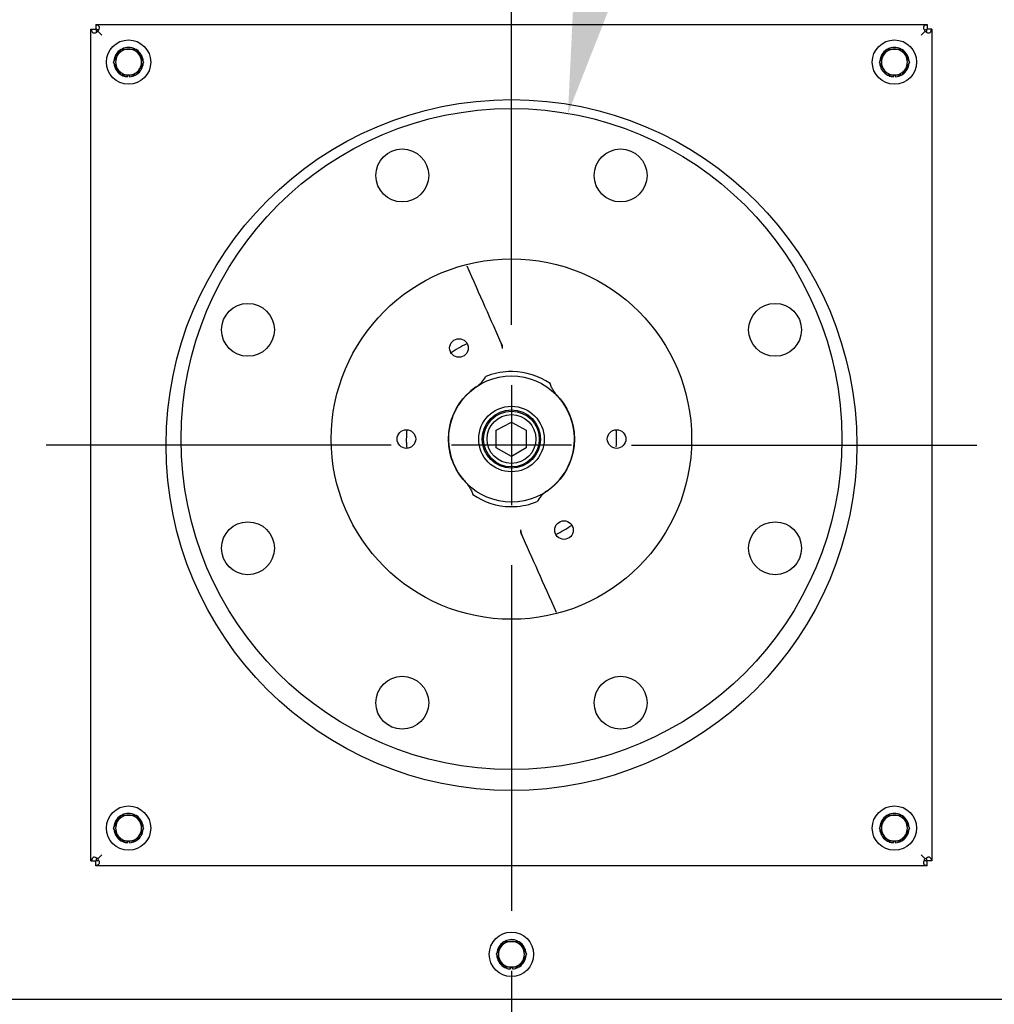
# Paper-space layout 'Layout1' of a CAD drawing. Units: inches. Extents: x 0 to 17, y 0 to 11.
# Drawn here: x 2.9 to 3.9, y 4.8 to 5.8 of the extents above; entities that cross this region are included whole.
import ezdxf
from ezdxf import colors
from ezdxf.entities.mleader import LeaderData, LeaderLine
from ezdxf.enums import TextEntityAlignment as Align
from ezdxf.lldxf.tags import DXFTag
from ezdxf.math import Vec2, Vec3

# ---------------------------------------------------------------- set-up
doc = ezdxf.new("R2010")
doc.units = ezdxf.units.IN
doc.header["$MEASUREMENT"] = 0
for name, color, linetype in [('31161040', 7, 'Continuous'), ('31514015', 7, 'Continuous'), ('34238078', 7, 'Continuous'), ('34851736', 7, 'Continuous'), ('38615092_1', 7, 'Continuous'), ('46354586', 7, 'Continuous'), ('B0403_15991', 7, 'Continuous'), ('B0404_15991', 7, 'Continuous'), ('Default', 7, 'Continuous'), ('DM1004S_17090', 7, 'Continuous'), ('J04_15991', 7, 'Continuous'), ('K04_15991', 7, 'Continuous')]:
    doc.layers.add(name, color=color, linetype=linetype)
doc.styles.add('SEACAD_Arial', font='arial.ttf')
tags = doc.linetypes.add('CENTER2', pattern=[1.125, 0.75, -0.125, 0.125, -0.125]).pattern_tags.tags
tags[10:11] = [DXFTag(74, 4), DXFTag(75, 0), DXFTag(340, '0'), DXFTag(46, 0.0), DXFTag(50, 0.0), DXFTag(44, 0.0), DXFTag(45, 0.0)]
tags[8:9] = [DXFTag(74, 4), DXFTag(75, 0), DXFTag(340, '0'), DXFTag(46, 0.0), DXFTag(50, 0.0), DXFTag(44, 0.0), DXFTag(45, 0.0)]
tags[6:7] = [DXFTag(74, 4), DXFTag(75, 0), DXFTag(340, '0'), DXFTag(46, 0.0), DXFTag(50, 0.0), DXFTag(44, 0.0), DXFTag(45, 0.0)]
tags[4:5] = [DXFTag(74, 4), DXFTag(75, 0), DXFTag(340, '0'), DXFTag(46, 0.0), DXFTag(50, 0.0), DXFTag(44, 0.0), DXFTag(45, 0.0)]
doc.dimstyles.new('Outline', dxfattribs={"dimtxt": 0.125, "dimasz": 0.25, "dimexe": 0.0625, "dimexo": 0.0625, "dimgap": 0.03125, "dimtad": 0, "dimtih": 1, "dimtoh": 1, "dimlfac": 16, "dimzin": 4, "dimdsep": 46, "dimtxsty": 'SEACAD_Arial', "dimblk1": '_SE_FILLED', "dimblk2": '_SE_FILLED', "dimsah": 1, "dimcen": 0.0625, "dimadec": 0, "dimazin": 0, "dimtfac": 1, "dimtdec": 1, "dimtofl": 0, "dimtmove": 0, "dimatfit": 3, "dimfxl": 1, "dimtolj": 1, "dimtzin": 4, "dimarcsym": 0})

# ---------------------------------------------------------------- blocks, each defined once
blk = doc.blocks.new('SE')
at = {"layer": '31161040', "color": 7, "linetype": 'Continuous'}
for start, end in [(115.0305, 125.6316), (175.0049, 184.9596), (0, 5.0581), (355.6697, 0), (294.9957, 304.8476)]:
    blk.add_arc((3.3756, 5.3836), 0.1094, start, end, dxfattribs=at)
at = {"layer": '31514015', "color": 7, "linetype": 'Continuous'}
for radius in [0.0656, 0.0341, 0.0303]:
    blk.add_circle((3.3756, 5.3836), radius, dxfattribs=at)
at = {"layer": '34238078', "color": 7, "linetype": 'Continuous'}
blk.add_line((4.6569, 4.8007), (2.0944, 4.8007), dxfattribs=at)
at = {"layer": '34851736', "color": 7, "linetype": 'Continuous'}
for p, q in [((2.9381, 5.8098), (2.9387, 5.8098)), ((2.9381, 4.9448), (2.9381, 5.8098)), ((2.9387, 5.8098), (2.9431, 5.8098)), ((2.9431, 5.8148), (2.9431, 5.8143)), ((2.9431, 5.8148), (3.8081, 5.8148)), ((2.9431, 5.8143), (2.9431, 5.8098)), ((2.9431, 5.8098), (2.9434, 5.8095)), ((2.9431, 5.8098), (2.9434, 5.8095)), ((2.9451, 5.8078), (2.9494, 5.8036)), ((2.9451, 5.8078), (2.9494, 5.8036)), ((3.8061, 5.8078), (3.8019, 5.8036)), ((3.8061, 5.8078), (3.8019, 5.8036)), ((3.8081, 5.8098), (3.8078, 5.8095)), ((3.8081, 5.8098), (3.8078, 5.8095)), ((3.8081, 5.8148), (3.8081, 5.8143)), ((3.8081, 5.8143), (3.8081, 5.8098)), ((3.8126, 5.8098), (3.8081, 5.8098)), ((3.8131, 5.8098), (3.8126, 5.8098)), ((3.8131, 5.8098), (3.8131, 4.9448)), ((2.9451, 4.9468), (2.9494, 4.9511)), ((2.9451, 4.9468), (2.9494, 4.9511)), ((3.8061, 4.9468), (3.8019, 4.9511)), ((3.8061, 4.9468), (3.8019, 4.9511)), ((2.9381, 4.9448), (2.9387, 4.9448)), ((2.9387, 4.9448), (2.9431, 4.9448)), ((2.9431, 4.9448), (2.9434, 4.9451)), ((2.9431, 4.9448), (2.9434, 4.9451)), ((2.9431, 4.9403), (2.9431, 4.9448)), ((2.9431, 4.9398), (2.9431, 4.9403)), ((3.8081, 4.9398), (2.9431, 4.9398)), ((3.8081, 4.9448), (3.8078, 4.9451)), ((3.8081, 4.9448), (3.8078, 4.9451)), ((3.8126, 4.9448), (3.8081, 4.9448)), ((3.8081, 4.9403), (3.8081, 4.9448)), ((3.8081, 4.9398), (3.8081, 4.9403)), ((3.8131, 4.9448), (3.8126, 4.9448))]:
    blk.add_line(p, q, dxfattribs=at)
blk.add_circle((3.3756, 5.3773), 0.3594, dxfattribs=at)
for points, knots in [([(2.9387, 5.8098), (2.9387, 5.8093), (2.9387, 5.8088), (2.9389, 5.8079), (2.939, 5.8076), (2.9394, 5.807), (2.9396, 5.8067), (2.9401, 5.8063), (2.9404, 5.8062), (2.941, 5.806), (2.9414, 5.806), (2.9421, 5.8061), (2.9425, 5.8061), (2.9433, 5.8064), (2.9437, 5.8066), (2.9444, 5.8071), (2.9448, 5.8074), (2.9451, 5.8078)], [0, 0, 0, 0, 0.125, 0.125, 0.25, 0.25, 0.375, 0.375, 0.5, 0.5, 0.625, 0.625, 0.75, 0.75, 0.875, 0.875, 1, 1, 1, 1]), ([(2.9451, 5.8078), (2.9459, 5.8084), (2.9464, 5.8093), (2.9469, 5.8109), (2.947, 5.8116), (2.9467, 5.8129), (2.9463, 5.8134), (2.9451, 5.8141), (2.9442, 5.8143), (2.9431, 5.8143)], [0, 0, 0, 0, 0.25, 0.25, 0.5, 0.5, 0.75, 0.75, 1, 1, 1, 1]), ([(2.9461, 5.809), (2.9458, 5.8092), (2.9455, 5.8093), (2.9448, 5.8094), (2.9445, 5.8094), (2.944, 5.8095), (2.9437, 5.8095), (2.9434, 5.8095)], [0.5600495, 0.5600495, 0.5600495, 0.5600495, 0.75, 0.75, 0.875, 0.875, 1, 1, 1, 1]), ([(2.9434, 5.8095), (2.9434, 5.8092), (2.9435, 5.8089), (2.9435, 5.8084), (2.9435, 5.8081), (2.9437, 5.8075), (2.9438, 5.8071), (2.9439, 5.8068)], [0, 0, 0, 0, 0.125, 0.125, 0.25, 0.25, 0.445463, 0.445463, 0.445463, 0.445463]), ([(3.8081, 5.8143), (3.8076, 5.8143), (3.8071, 5.8142), (3.8063, 5.814), (3.8059, 5.8139), (3.8053, 5.8136), (3.805, 5.8133), (3.8047, 5.8129), (3.8045, 5.8126), (3.8044, 5.8119), (3.8043, 5.8116), (3.8044, 5.8108), (3.8045, 5.8105), (3.8048, 5.8097), (3.805, 5.8093), (3.8055, 5.8085), (3.8058, 5.8081), (3.8061, 5.8078)], [0, 0, 0, 0, 0.125, 0.125, 0.25, 0.25, 0.375, 0.375, 0.5, 0.5, 0.625, 0.625, 0.75, 0.75, 0.875, 0.875, 1, 1, 1, 1]), ([(3.8061, 5.8078), (3.8068, 5.8071), (3.8076, 5.8066), (3.8092, 5.806), (3.81, 5.8059), (3.8112, 5.8063), (3.8117, 5.8067), (3.8124, 5.8079), (3.8126, 5.8088), (3.8126, 5.8098)], [0, 0, 0, 0, 0.25, 0.25, 0.5, 0.5, 0.75, 0.75, 1, 1, 1, 1]), ([(3.8074, 5.8068), (3.8074, 5.8069), (3.8075, 5.807), (3.8076, 5.8074), (3.8076, 5.8076), (3.8077, 5.8081), (3.8078, 5.8084), (3.8078, 5.8089), (3.8078, 5.8092), (3.8078, 5.8095)], [0.5629857, 0.5629857, 0.5629857, 0.5629857, 0.625, 0.625, 0.75, 0.75, 0.875, 0.875, 1, 1, 1, 1]), ([(2.9451, 4.9468), (2.9445, 4.9475), (2.9437, 4.948), (2.9421, 4.9486), (2.9413, 4.9487), (2.9401, 4.9483), (2.9396, 4.948), (2.9389, 4.9467), (2.9387, 4.9458), (2.9387, 4.9448)], [0, 0, 0, 0, 0.25, 0.25, 0.5, 0.5, 0.75, 0.75, 1, 1, 1, 1]), ([(2.9439, 4.9478), (2.9438, 4.9475), (2.9437, 4.9471), (2.9435, 4.9462), (2.9435, 4.9457), (2.9434, 4.9451)], [0.5614652, 0.5614652, 0.5614652, 0.5614652, 0.75, 0.75, 1, 1, 1, 1]), ([(3.8126, 4.9448), (3.8126, 4.9453), (3.8126, 4.9458), (3.8124, 4.9467), (3.8122, 4.947), (3.8119, 4.9477), (3.8117, 4.9479), (3.8112, 4.9483), (3.8109, 4.9484), (3.8103, 4.9486), (3.8099, 4.9486), (3.8092, 4.9486), (3.8088, 4.9485), (3.808, 4.9482), (3.8076, 4.948), (3.8068, 4.9475), (3.8065, 4.9472), (3.8061, 4.9468)], [0, 0, 0, 0, 0.125, 0.125, 0.25, 0.25, 0.375, 0.375, 0.5, 0.5, 0.625, 0.625, 0.75, 0.75, 0.875, 0.875, 1, 1, 1, 1]), ([(3.8078, 4.9451), (3.8078, 4.9457), (3.8078, 4.9462), (3.8076, 4.947), (3.8076, 4.9472), (3.8075, 4.9476), (3.8074, 4.9477), (3.8074, 4.9478)], [0, 0, 0, 0, 0.25, 0.25, 0.375, 0.375, 0.4432396, 0.4432396, 0.4432396, 0.4432396]), ([(2.9431, 4.9403), (2.9437, 4.9403), (2.9442, 4.9404), (2.945, 4.9406), (2.9454, 4.9407), (2.946, 4.9411), (2.9462, 4.9413), (2.9466, 4.9418), (2.9468, 4.942), (2.9469, 4.9427), (2.947, 4.943), (2.9469, 4.9438), (2.9468, 4.9442), (2.9465, 4.9449), (2.9463, 4.9453), (2.9458, 4.9461), (2.9455, 4.9465), (2.9451, 4.9468)], [0, 0, 0, 0, 0.125, 0.125, 0.25, 0.25, 0.375, 0.375, 0.5, 0.5, 0.625, 0.625, 0.75, 0.75, 0.875, 0.875, 1, 1, 1, 1]), ([(2.9434, 4.9451), (2.9437, 4.9451), (2.944, 4.9451), (2.9445, 4.9452), (2.9448, 4.9452), (2.9455, 4.9453), (2.9458, 4.9454), (2.9461, 4.9456)], [0, 0, 0, 0, 0.125, 0.125, 0.25, 0.25, 0.445235, 0.445235, 0.445235, 0.445235]), ([(3.8061, 4.9468), (3.8054, 4.9462), (3.8049, 4.9453), (3.8043, 4.9438), (3.8043, 4.943), (3.8046, 4.9417), (3.805, 4.9412), (3.8062, 4.9405), (3.8071, 4.9403), (3.8081, 4.9403)], [0, 0, 0, 0, 0.25, 0.25, 0.5, 0.5, 0.75, 0.75, 1, 1, 1, 1]), ([(3.8052, 4.9456), (3.8055, 4.9454), (3.8058, 4.9453), (3.8067, 4.9452), (3.8073, 4.9451), (3.8078, 4.9451)], [0.5616266, 0.5616266, 0.5616266, 0.5616266, 0.75, 0.75, 1, 1, 1, 1])]:
    blk.add_open_spline(points, degree=3, knots=knots, dxfattribs=at)
blk.add_open_spline([(3.8078, 5.8095), (3.8068, 5.8095), (3.8058, 5.8094), (3.8051, 5.809)], degree=3, dxfattribs=at)
at = {"layer": '38615092_1', "color": 7, "linetype": 'Continuous'}
for centre in [(3.321, 5.4783), (3.2663, 5.3836), (3.485, 5.3836), (3.4303, 5.2889)]:
    blk.add_circle(centre, 0.00969, dxfattribs=at)
for centre, radius, start, end in [((3.3583, 5.4785), 0.00795, 355.0735, 18.9898), ((3.3756, 5.3836), 0.0703, 92.3869, 112.3278), ((3.3756, 5.3836), 0.0703, 89.2036, 92.3869), ((3.3756, 5.3836), 0.0703, 55.1318, 89.2036), ((3.3204, 5.4651), 0.033, 304.5864, 330.0476), ((3.3756, 5.3836), 0.0655, 123.9278, 221.6088), ((3.3756, 5.3836), 0.0655, 303.9278, 41.6088), ((3.3756, 5.3836), 0.0703, 235.1318, 269.2038), ((3.4309, 5.3021), 0.033, 124.5864, 150.0476), ((3.3756, 5.3836), 0.0703, 272.3869, 292.3278), ((3.3756, 5.3836), 0.0703, 269.2038, 272.3869), ((3.3929, 5.2886), 0.00795, 175.0735, 198.9898)]:
    blk.add_arc(centre, radius, start, end, dxfattribs=at)
for points in [[(3.3291, 5.5637), (3.3422, 5.5342), (3.3543, 5.507), (3.3653, 5.4823)], [(3.3661, 5.4791), (3.3659, 5.4806), (3.3655, 5.4821), (3.3648, 5.4835)], [(3.3852, 5.288), (3.3854, 5.2865), (3.3858, 5.2851), (3.3865, 5.2837)], [(3.4224, 5.2031), (3.4092, 5.2328), (3.3971, 5.26), (3.386, 5.2849)]]:
    blk.add_open_spline(points, degree=3, dxfattribs=at)
for points, knots in [([(3.3648, 5.4835), (3.3649, 5.4833), (3.365, 5.483), (3.3651, 5.4826), (3.3653, 5.4822), (3.3655, 5.4818), (3.3656, 5.4815), (3.3657, 5.4813), (3.3658, 5.4812)], [0, 0, 0, 0, 0.0625617, 0.1229629, 0.1813035, 0.2376671, 0.2922316, 0.3264749, 0.3264749, 0.3264749, 0.3264749]), ([(3.3659, 5.4813), (3.3661, 5.4805), (3.3659, 5.4796), (3.3657, 5.479), (3.3657, 5.479)], [0.01490914, 0.01490914, 0.01490914, 0.01490914, 0.03396355, 0.03956796, 0.03956796, 0.03956796, 0.03956796]), ([(3.4246, 5.4271), (3.4228, 5.4292), (3.421, 5.4314), (3.4187, 5.4349), (3.418, 5.4361), (3.4168, 5.4386), (3.4162, 5.4399), (3.4158, 5.4413)], [0, 0, 0, 0, 0.5, 0.5, 0.75, 0.75, 1, 1, 1, 1]), ([(3.3267, 5.3401), (3.3285, 5.338), (3.3303, 5.3358), (3.3326, 5.3323), (3.3333, 5.331), (3.3345, 5.3285), (3.335, 5.3272), (3.3354, 5.3259)], [0, 0, 0, 0, 0.5, 0.5, 0.75, 0.75, 1, 1, 1, 1]), ([(3.3853, 5.2862), (3.3853, 5.2868), (3.3854, 5.2876), (3.3856, 5.2881), (3.3856, 5.2882)], [0.01744822, 0.01744822, 0.01744822, 0.01744822, 0.03396355, 0.03956796, 0.03956796, 0.03956796, 0.03956796]), ([(3.3865, 5.2837), (3.3864, 5.2838), (3.3863, 5.2841), (3.3861, 5.2846), (3.386, 5.285), (3.3858, 5.2854), (3.3856, 5.2857), (3.3855, 5.2859), (3.3855, 5.286)], [0, 0, 0, 0, 0.0625617, 0.1229629, 0.1813035, 0.2376671, 0.2922316, 0.3264749, 0.3264749, 0.3264749, 0.3264749])]:
    blk.add_open_spline(points, degree=3, knots=knots, dxfattribs=at)
at = {"layer": '46354586', "color": 7, "linetype": 'Continuous'}
for centre, radius in [((3.3756, 5.3836), 0.3438), ((3.262, 5.6578), 0.0275), ((3.4892, 5.6578), 0.0275), ((3.3756, 5.3836), 0.1875), ((3.1014, 5.4972), 0.0275), ((3.6499, 5.4972), 0.0275), ((3.1014, 5.27), 0.0275), ((3.6499, 5.27), 0.0275), ((3.262, 5.1093), 0.0275), ((3.4892, 5.1093), 0.0275)]:
    blk.add_circle(centre, radius, dxfattribs=at)
at = {"layer": 'B0403_15991', "color": 7, "linetype": 'Continuous'}
for p, q in [((2.9655, 5.7825), (2.9694, 5.7893)), ((2.9694, 5.7893), (2.9772, 5.7893)), ((2.9772, 5.7893), (2.985, 5.7893)), ((2.985, 5.7893), (2.9889, 5.7825)), ((3.7624, 5.7825), (3.7663, 5.7893)), ((3.7663, 5.7893), (3.7741, 5.7893)), ((3.7741, 5.7893), (3.7819, 5.7893)), ((3.7819, 5.7893), (3.7858, 5.7825)), ((2.9616, 5.7757), (2.9655, 5.7825)), ((2.9889, 5.7825), (2.9928, 5.7757)), ((3.7585, 5.7757), (3.7624, 5.7825)), ((3.7858, 5.7825), (3.7897, 5.7757)), ((2.9655, 5.769), (2.9616, 5.7757)), ((2.9694, 5.7622), (2.9655, 5.769)), ((2.9889, 5.769), (2.985, 5.7622)), ((2.9928, 5.7757), (2.9889, 5.769)), ((3.7624, 5.769), (3.7585, 5.7757)), ((3.7663, 5.7622), (3.7624, 5.769)), ((3.7858, 5.769), (3.7819, 5.7622)), ((3.7897, 5.7757), (3.7858, 5.769)), ((2.9772, 5.7622), (2.9694, 5.7622)), ((2.985, 5.7622), (2.9772, 5.7622)), ((3.7741, 5.7622), (3.7663, 5.7622)), ((3.7819, 5.7622), (3.7741, 5.7622)), ((2.9655, 4.9856), (2.9694, 4.9924)), ((2.9694, 4.9924), (2.9772, 4.9924)), ((2.9772, 4.9924), (2.985, 4.9924)), ((2.985, 4.9924), (2.9889, 4.9856)), ((3.7624, 4.9856), (3.7663, 4.9924)), ((3.7663, 4.9924), (3.7741, 4.9924)), ((3.7741, 4.9924), (3.7819, 4.9924)), ((3.7819, 4.9924), (3.7858, 4.9856)), ((2.9616, 4.9789), (2.9655, 4.9856)), ((2.9655, 4.9721), (2.9616, 4.9789)), ((2.9889, 4.9856), (2.9928, 4.9789)), ((2.9928, 4.9789), (2.9889, 4.9721)), ((3.7585, 4.9789), (3.7624, 4.9856)), ((3.7624, 4.9721), (3.7585, 4.9789)), ((3.7858, 4.9856), (3.7897, 4.9789)), ((3.7897, 4.9789), (3.7858, 4.9721)), ((2.9694, 4.9653), (2.9655, 4.9721)), ((2.9889, 4.9721), (2.985, 4.9653)), ((3.7663, 4.9653), (3.7624, 4.9721)), ((3.7858, 4.9721), (3.7819, 4.9653)), ((2.9772, 4.9653), (2.9694, 4.9653)), ((2.985, 4.9653), (2.9772, 4.9653)), ((3.7741, 4.9653), (3.7663, 4.9653)), ((3.7819, 4.9653), (3.7741, 4.9653))]:
    blk.add_line(p, q, dxfattribs=at)
for centre, start, end in [((2.9772, 5.7757), 90, 150), ((2.9772, 5.7757), 30, 90), ((3.7741, 5.7757), 90, 150), ((3.7741, 5.7757), 30, 90), ((2.9772, 5.7757), 150, 210), ((2.9772, 5.7757), 330, 30), ((3.7741, 5.7757), 150, 210), ((3.7741, 5.7757), 330, 30), ((2.9772, 5.7757), 210, 270), ((2.9772, 5.7757), 270, 330), ((3.7741, 5.7757), 210, 270), ((3.7741, 5.7757), 270, 330), ((2.9772, 4.9789), 90, 150), ((2.9772, 4.9789), 30, 90), ((3.7741, 4.9789), 90, 150), ((3.7741, 4.9789), 30, 90), ((2.9772, 4.9789), 150, 210), ((2.9772, 4.9789), 330, 30), ((3.7741, 4.9789), 150, 210), ((3.7741, 4.9789), 330, 30), ((2.9772, 4.9789), 210, 270), ((2.9772, 4.9789), 270, 330), ((3.7741, 4.9789), 210, 270), ((3.7741, 4.9789), 270, 330)]:
    blk.add_arc(centre, 0.0135, start, end, dxfattribs=at)
at = {"layer": 'B0404_15991', "color": 7, "linetype": 'Continuous'}
for p, q in [((3.3639, 4.8544), (3.3678, 4.8611)), ((3.3678, 4.8611), (3.3756, 4.8611)), ((3.3756, 4.8611), (3.3835, 4.8611)), ((3.3835, 4.8611), (3.3874, 4.8544)), ((3.36, 4.8476), (3.3639, 4.8544)), ((3.3639, 4.8409), (3.36, 4.8476)), ((3.3874, 4.8544), (3.3913, 4.8476)), ((3.3913, 4.8476), (3.3874, 4.8409)), ((3.3678, 4.8341), (3.3639, 4.8409)), ((3.3874, 4.8409), (3.3835, 4.8341)), ((3.3756, 4.8341), (3.3678, 4.8341)), ((3.3835, 4.8341), (3.3756, 4.8341))]:
    blk.add_line(p, q, dxfattribs=at)
for start, end in [(90, 150), (30, 90), (150, 210), (330, 30), (210, 270), (270, 330)]:
    blk.add_arc((3.3756, 4.8476), 0.0135, start, end, dxfattribs=at)
at = {"layer": 'DM1004S_17090', "color": 7, "linetype": 'Continuous'}
for p, q in [((3.3596, 5.3927), (3.3756, 5.4012)), ((3.3756, 5.4012), (3.3908, 5.3927)), ((3.3596, 5.3745), (3.3596, 5.3927)), ((3.3908, 5.3927), (3.3908, 5.3745)), ((3.3756, 5.3655), (3.3596, 5.3745)), ((3.3908, 5.3745), (3.3756, 5.3655))]:
    blk.add_line(p, q, dxfattribs=at)
for radius in [0.029, 0.0254]:
    blk.add_circle((3.3756, 5.3836), radius, dxfattribs=at)
at = {"layer": 'J04_15991', "color": 7, "linetype": 'Continuous'}
for p, q in [((2.9761, 5.7605), (2.9761, 5.7622)), ((2.9783, 5.7605), (2.9783, 5.7622)), ((3.773, 5.7605), (3.773, 5.7622)), ((3.7752, 5.7605), (3.7752, 5.7622)), ((2.9761, 4.9636), (2.9761, 4.9653)), ((2.9783, 4.9636), (2.9783, 4.9653)), ((3.773, 4.9636), (3.773, 4.9653)), ((3.7752, 4.9636), (3.7752, 4.9653)), ((3.3745, 4.8324), (3.3745, 4.8341)), ((3.3768, 4.8324), (3.3768, 4.8341))]:
    blk.add_line(p, q, dxfattribs=at)
for centre, start, end in [((2.9772, 5.7757), 123.1759, 175.5386), ((2.9772, 5.7757), 64.5873, 116.174), ((2.9772, 5.7757), 3.2164, 56.3483), ((3.7741, 5.7757), 123.1759, 175.5386), ((3.7741, 5.7757), 64.5873, 116.174), ((3.7741, 5.7757), 3.2164, 56.3483), ((2.9772, 5.7757), 183.956, 235.5915), ((2.9772, 5.7757), 304.3332, 355.9673), ((3.7741, 5.7757), 183.956, 235.0676), ((3.7741, 5.7757), 304.3332, 355.3728), ((2.9772, 5.7757), 237.6653, 257.3141), ((2.9772, 5.7757), 257.3141, 265.8021), ((2.9772, 5.7757), 274.1979, 297.5517), ((3.7741, 5.7757), 237.184, 257.3141), ((3.7741, 5.7757), 257.3141, 265.8021), ((3.7741, 5.7757), 274.1979, 297.5517), ((2.9772, 4.9789), 123.1759, 175.5386), ((2.9772, 4.9789), 64.5873, 116.174), ((2.9772, 4.9789), 3.2164, 56.3483), ((3.7741, 4.9789), 123.1759, 175.5386), ((3.7741, 4.9789), 64.5873, 116.174), ((3.7741, 4.9789), 3.2164, 56.3483), ((2.9772, 4.9789), 183.956, 235.5915), ((2.9772, 4.9789), 304.3332, 355.3728), ((3.7741, 4.9789), 183.956, 235.5915), ((3.7741, 4.9789), 304.3332, 355.3728), ((2.9772, 4.9789), 237.184, 257.3141), ((2.9772, 4.9789), 257.3141, 265.8021), ((2.9772, 4.9789), 274.1979, 297.5517), ((3.7741, 4.9789), 236.7385, 257.3141), ((3.7741, 4.9789), 257.3141, 265.8021), ((3.7741, 4.9789), 274.1979, 297.5517), ((3.3756, 4.8476), 123.1759, 175.5386), ((3.3756, 4.8476), 64.5873, 116.174), ((3.3756, 4.8476), 3.2164, 56.3483), ((3.3756, 4.8476), 183.956, 235.5915), ((3.3756, 4.8476), 304.3332, 355.3728), ((3.3756, 4.8476), 238.0982, 257.3141), ((3.3756, 4.8476), 257.3141, 265.8021), ((3.3756, 4.8476), 274.1979, 297.5517)]:
    blk.add_arc(centre, 0.0153, start, end, dxfattribs=at)
at = {"layer": 'K04_15991', "color": 7, "linetype": 'Continuous'}
for centre in [(2.9772, 5.7757), (3.7741, 5.7757), (2.9772, 4.9789), (3.7741, 4.9789), (3.3756, 4.8476)]:
    blk.add_circle(centre, 0.0231, dxfattribs=at)
blk = doc.blocks.new('SEANNOT_GROUP1')
at = {"layer": 'Default', "color": 7, "linetype": 'CENTER2'}
for p, q in [((3.3756, 5.5023), (3.3756, 5.8617)), ((3.3756, 5.4398), (3.3756, 5.3148)), ((3.2506, 5.3773), (2.8913, 5.3773)), ((3.4381, 5.3773), (3.3131, 5.3773)), ((3.5006, 5.3773), (3.86, 5.3773)), ((3.3756, 5.2523), (3.3756, 4.8929))]:
    blk.add_line(p, q, dxfattribs=at)
blk = doc.blocks.new('DMBLK20')
at = {"layer": 'Default', "linetype": 'Continuous'}
for points in [[(6.0417, 8.3526), (6, 8.6026), (5.9583, 8.3526)], [(6.0417, 4.1339), (5.9583, 4.1339), (6, 3.8839)]]:
    blk.add_hatch(color=7, dxfattribs=at).paths.add_polyline_path(points)
at = {"layer": 'Default', "color": 7, "linetype": 'Continuous'}
for p, q in [((3.4381, 8.6026), (6.0625, 8.6026)), ((6, 8.6026), (6, 6.462)), ((6, 5.837), (6, 3.8839)), ((5.0319, 3.8839), (6.0625, 3.8839))]:
    blk.add_line(p, q, dxfattribs=at)
at = {"layer": 'Default', "color": 7, "linetype": 'Continuous', "style": 'SEACAD_Arial'}
for s, p in [('75.50', (5.731, 6.3995)), ('[', (5.6196, 6.212)), (']', (6.3315, 6.212)), ('1917,7', (5.731, 6.212)), ('APPROX', (5.6196, 6.0245))]:
    blk.add_text(s, height=0.125, dxfattribs=at).set_placement(p, align=Align.TOP_LEFT)
blk = doc.blocks.new('_SE_FILLED')
at = {"color": 0}
blk.add_line((0, 0), (-1, 0), dxfattribs=at)
blk.add_solid([(0, 0), (-1, -0.1665), (-1, 0.1665), (0, 0)], dxfattribs=at)
blk = doc.blocks.new('DMBLK25')
at = {"layer": 'Default', "linetype": 'Continuous'}
for points in [[(2.0006, 2.4583), (2.0006, 2.5417), (1.7506, 2.5)], [(3.1256, 2.4583), (3.3756, 2.5), (3.1256, 2.5417)]]:
    blk.add_hatch(color=7, dxfattribs=at).paths.add_polyline_path(points)
at = {"layer": 'Default', "color": 7, "linetype": 'Continuous'}
for p, q in [((3.3756, 4.8304), (3.3756, 2.4375)), ((1.7506, 3.8526), (1.7506, 2.4375)), ((1.7506, 2.5), (2.1691, 2.5)), ((2.9572, 2.5), (3.3756, 2.5))]:
    blk.add_line(p, q, dxfattribs=at)
at = {"layer": 'Default', "color": 7, "linetype": 'Continuous', "style": 'SEACAD_Arial'}
for s, p in [('26.00', (2.343, 2.6563)), ('[', (2.2316, 2.4688)), (']', (2.8457, 2.4688)), ('660,4', (2.343, 2.4688))]:
    blk.add_text(s, height=0.125, dxfattribs=at).set_placement(p, align=Align.TOP_LEFT)
blk = doc.blocks.new('DMBLK26')
at = {"layer": 'Default', "linetype": 'Continuous'}
for points in [[(3.6256, 2.4583), (3.6256, 2.5417), (3.3756, 2.5)], [(4.956, 2.4583), (5.206, 2.5), (4.956, 2.5417)]]:
    blk.add_hatch(color=7, dxfattribs=at).paths.add_polyline_path(points)
at = {"layer": 'Default', "color": 7, "linetype": 'Continuous'}
for p, q in [((5.206, 4.9773), (5.206, 2.4375)), ((3.3756, 4.8304), (3.3756, 2.4375)), ((3.8968, 2.5), (3.3756, 2.5)), ((5.206, 2.5), (4.6848, 2.5))]:
    blk.add_line(p, q, dxfattribs=at)
at = {"layer": 'Default', "color": 7, "linetype": 'Continuous', "style": 'SEACAD_Arial'}
for s, p in [('29.29', (4.0707, 2.6563)), ('[', (3.9593, 2.4688)), (']', (4.5734, 2.4688)), ('743,9', (4.0707, 2.4688))]:
    blk.add_text(s, height=0.125, dxfattribs=at).set_placement(p, align=Align.TOP_LEFT)
blk = doc.blocks.new('_Dot')
at = {"color": 0, "linetype": 'ByBlock', "lineweight": -2}
blk.add_line((-0.5, 0), (-1, 0), dxfattribs=at)
at = {"color": 0, "linetype": 'ByBlock', "const_width": 0.5}
blk.add_lwpolyline([(-0.25, 0, 1), (0.25, 0, 1)], format="xyb", close=True, dxfattribs=at)

psp = doc.layouts.get("Layout1")

# ---------------------------------------------------------------- block references
at = {"layer": 'Default'}
for name in ['SE', 'SEANNOT_GROUP1']:
    psp.add_blockref(name, (0, 0), dxfattribs=at)

# ---------------------------------------------------------------- dimensions: what is measured, and where the dimension line sits
at = {"layer": 'Default', "color": 7, "linetype": 'Continuous'}
dim = psp.add_linear_dim(base=(6, 3.88387), p1=(3.37564, 8.60262), p2=(4.96939, 3.88387), angle=90, text='\\A1;<>\\PAPPROX', dimstyle='Outline', override={"dimpost": '\\X'}, dxfattribs=at)
dim.commit()
dim.dimension.update_dxf_attribs({"geometry": 'DMBLK20', "text_midpoint": (6, 6.24325), "dimtype": 160})
for p1, picture, middle in [((1.75064, 3.91512), 'DMBLK25', (2.56314, 2.5)), ((5.20601, 5.03982), 'DMBLK26', (4.29083, 2.5))]:
    dim = psp.add_linear_dim(base=(3.37564, 2.5), p1=p1, p2=(3.37564, 5.3773), text='\\A1;<>', dimstyle='Outline', override={"dimpost": '\\X'}, dxfattribs=at)
    dim.commit()
    dim.dimension.update_dxf_attribs({"geometry": picture, "text_midpoint": middle, "dimtype": 160})

# ---------------------------------------------------------------- leaders
ml = psp.add_multileader_mtext('Standard', dxfattribs=at)
ml.set_content('{\\pxsm0.9;\\fSolid Edge ANSI|b0||i0||c0|p34;\\W1.;19908\\P}', color=256)
ml.set_leader_properties()
ml.set_arrow_properties(name='DOT')
ml.build(insert=Vec2(0, 0))
ml.multileader.update_dxf_attribs({"leader_type": 0, "dogleg_length": 0, "arrow_head_size": 0.188})
ctx = ml.context
ctx.base_point, ctx.char_height, ctx.arrow_head_size, ctx.landing_gap_size = Vec3(10.21667, 10.44335), 0.188, 0.188, 0
ctx.text_align_type = 1
notes = []
notes.append((ctx, [(0, (0, 0, 0), (0, 0), (1, 0), 1, [])]))
ctx.mtext.insert, ctx.mtext.alignment = Vec3(10.53075, 10.5382), 2
ml = psp.add_multileader_mtext('Standard', dxfattribs=at)
ml.set_content('{\\pxsm0.9;\\fSolid Edge ANSI|b0||i0||c0|p34;\\W1.;1\\P}', color=256)
ml.set_leader_properties()
ml.set_arrow_properties(name='DOT')
ml.build(insert=Vec2(0, 0))
ml.multileader.update_dxf_attribs({"leader_type": 0, "dogleg_length": 0, "arrow_head_size": 0.09})
ctx = ml.context
ctx.base_point, ctx.char_height, ctx.arrow_head_size, ctx.landing_gap_size = Vec3(12.07776, 10.39312), 0.09, 0.09, 0
notes.append((ctx, [(0, (0, 0, 0), (0, 0), (1, 0), 1, [])]))
ctx.mtext.insert = Vec3(12.07776, 10.43817)
ml = psp.add_multileader_mtext('Standard', dxfattribs=at)
ml.set_content('{\\pxsm0.9;\\fSolid Edge ANSI|b0||i0||c0|p34;\\W1.;1\\P}', color=256)
ml.set_leader_properties()
ml.set_arrow_properties(name='DOT')
ml.build(insert=Vec2(0, 0))
ml.multileader.update_dxf_attribs({"leader_type": 0, "dogleg_length": 0, "arrow_head_size": 0.09})
ctx = ml.context
ctx.base_point, ctx.char_height, ctx.arrow_head_size, ctx.landing_gap_size = Vec3(11.72151, 10.39027), 0.09, 0.09, 0
notes.append((ctx, [(0, (0, 0, 0), (0, 0), (1, 0), 1, [])]))
ctx.mtext.insert = Vec3(11.72151, 10.43532)
ml = psp.add_multileader_mtext('Standard', dxfattribs=at)
ml.set_content('{\\pxsm0.9;\\fArial|b0||i0||c0|p34;\\W1.;SUCTION:\\P6.00 NOMINAL WITH 8 HOLES\\P.88/[22,4] DIA EQUALLY SPACED\\PON A 9.50/[241,3] DIA BC\\P}', color=256)
ml.set_leader_properties()
ml.build(insert=Vec2(0, 0))
ml.multileader.update_dxf_attribs({"dogleg_length": 0.1875, "arrow_head_size": 0.25})
ctx = ml.context
ctx.base_point, ctx.char_height, ctx.arrow_head_size, ctx.landing_gap_size = Vec3(4.49955, 9.8061), 0.125, 0.25, 0.0625
notes.append((ctx, [(0, (1, 1, 0), (4.31205, 9.8061), (1, 0), 0.1875, [(0, [(3.4344, 5.72226)], 0, [])])]))
ctx.mtext.insert = Vec3(4.56205, 9.88591)
for ctx, leaders in notes:
    for number, flags, end, landing, length, lines in leaders:
        leader = LeaderData()
        leader.index, (leader.has_last_leader_line, leader.has_dogleg_vector, leader.attachment_direction) = number, flags
        leader.last_leader_point, leader.dogleg_vector, leader.dogleg_length = Vec3(end), Vec3(landing), length
        for number, points, colour, breaks in lines:
            line = LeaderLine()
            line.index, line.vertices, line.color, line.breaks = number, Vec3.list(points), colors.encode_raw_color(colour), breaks
            leader.lines.append(line)
        ctx.leaders.append(leader)

doc.saveas('drawing.dxf')
